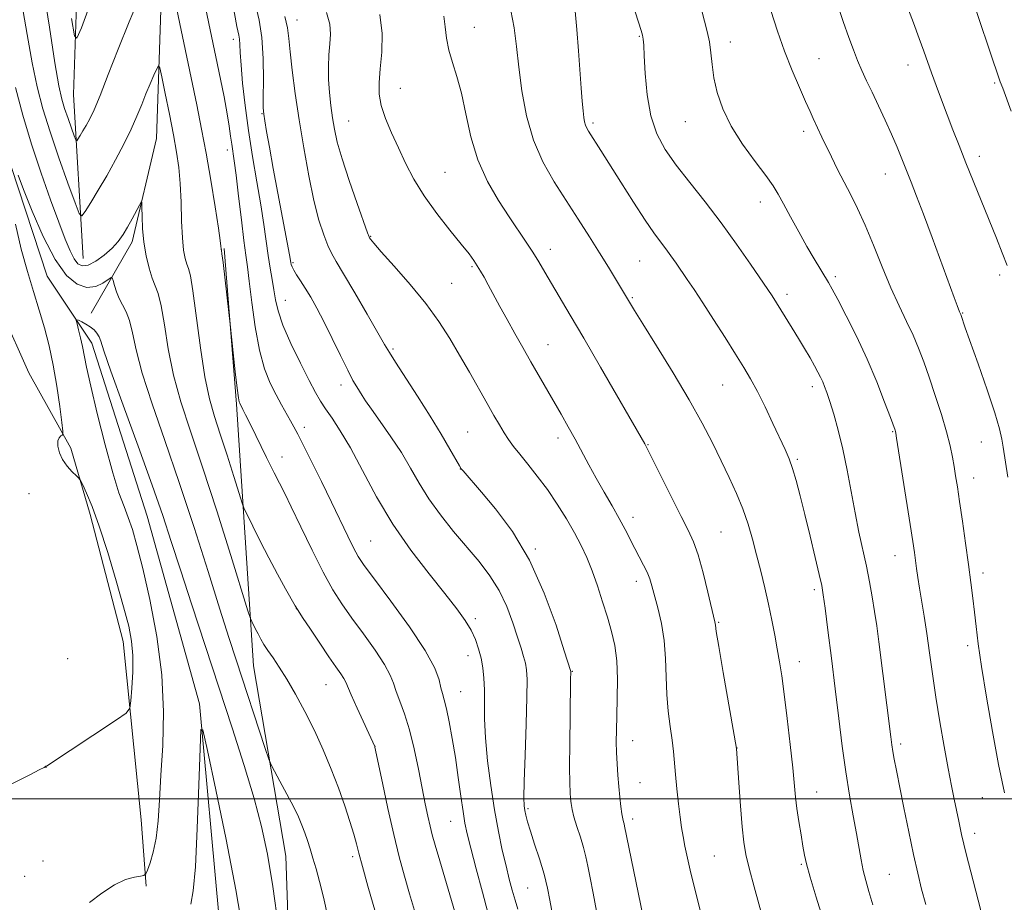
# Model space of a CAD drawing. Extents: x 2182300 to 2185200, y 322300 to 325200.
# Drawn here: x 2182557 to 2182786, y 323476 to 323681 of the extents above; entities that cross this region are included whole.
import ezdxf

# ---------------------------------------------------------------- set-up
doc = ezdxf.new("R2010")
doc.units = 0
doc.header["$MEASUREMENT"] = 0
doc.linetypes.add('rvrstm', pattern=[117.1, 50, -3.9, 0.5, -3.9, 0.5, -3.9, 0.5, -3.9, 50])
for name, color, linetype, lineweight in [('32000', 7, 'Continuous', 0), ('DTM HARD BREAKLINE', 7, 'Continuous', 0), ('DTM SPOT ELEVATION', 2, 'Continuous', 13), ('INDEX CONTOUR', 41, 'Continuous', 13), ('INTERMEDIATE CONTOUR', 44, 'Continuous', 0), ('STREAM - RIVER SINGLE LINE', 142, 'rvrstm', 0)]:
    doc.layers.add(name, color=color, linetype=linetype, lineweight=lineweight)

msp = doc.modelspace()

# ---------------------------------------------------------------- linework, layer by layer
at = {"layer": '32000', "flags": 128}
msp.add_lwpolyline([(2185000, 323500), (2182500, 323500)], dxfattribs=at)
at = {"layer": 'DTM HARD BREAKLINE', "extrusion": (0.4582290299848546, -0.07283386907439342, 0.8858450110458338), "elevation": 977453.1157547892, "flags": 128}
msp.add_lwpolyline([(662224.284112484, -1863973.945240785), (662261.4957164356, -1863964.742283035), (662323.698658424, -1863955.951374687), (662407.2068760083, -1863945.215632632)], dxfattribs=at)
at = {"layer": 'DTM HARD BREAKLINE'}
for points in [[(2182597.68, 323827.02, 1035.89), (2182592.04, 323747.07, 1029.49), (2182588.9, 323653.09, 1022.76), (2182583.27, 323629.16, 1021.49), (2182573.73, 323612.61, 1018.43)], [(2182529.03, 323689.14, 1024.7), (2182540.45, 323640.99, 1022.7), (2182559.27, 323598.76, 1021.7), (2182569.06, 323581.3, 1019.63), (2182573.54, 323565.91, 1020.43), (2182581.18, 323536.48, 1020.7), (2182585.35, 323495.09, 1018.9), (2182586.49, 323479.74, 1017.83)], [(2182645.06, 323062.32, 1011.62), (2182630.57, 323077.16, 1011.42), (2182627.46, 323095.2, 1011.76), (2182627.89, 323130.54, 1012.16), (2182624.87, 323156.58, 1012.42), (2182621.88, 323184.62, 1012.89), (2182628.24, 323214.55, 1013.36), (2182628.52, 323237.88, 1013.49), (2182620.35, 323278.65, 1014.76), (2182617.39, 323309.36, 1015.09), (2182617.2, 323348.7, 1015.63), (2182620.86, 323430, 1017.63), (2182618.88, 323486.7, 1018.89), (2182611.41, 323530.8, 1021.16), (2182607.48, 323591.53, 1025.83), (2182604.59, 323627.57, 1026.16)]]:
    msp.add_polyline3d(points, dxfattribs=at)
at = {"layer": 'DTM SPOT ELEVATION'}
for p in [(2182621.51, 323680.55, 1034.68), (2182662.61, 323678.9, 1040.69), (2182606.7, 323676.14, 1029.44), (2182700.91, 323676.79, 1045.88), (2182722, 323675.45, 1048.57), (2182742.54, 323671.65, 1050.94), (2182763.23, 323670.18, 1053.38), (2182645.44, 323664.72, 1038.85), (2182783.3, 323666, 1055.82), (2182613.35, 323658.9, 1031.91), (2182633.51, 323657.18, 1036.94), (2182690.15, 323656.7, 1044.29), (2182711.55, 323656.99, 1047.19), (2182739.05, 323654.77, 1049.57), (2182605.31, 323650.42, 1027.44), (2182779.72, 323649, 1054.51), (2182655.84, 323645.29, 1039), (2182757.95, 323644.89, 1051.28), (2182728.98, 323638.35, 1047.4), (2182638.6, 323630.45, 1036.09), (2182680.23, 323627.39, 1040.57), (2182620.56, 323624.31, 1032.2), (2182662.08, 323623.41, 1037.81), (2182701.01, 323624.71, 1043.06), (2182746.38, 323621.05, 1048.33), (2182784.47, 323621.49, 1053.63), (2182657.33, 323619.49, 1036.95), (2182735.13, 323616.94, 1046.43), (2182618.81, 323615.58, 1030.83), (2182699.27, 323616.17, 1042.16), (2182775.93, 323612.66, 1052.1), (2182679.68, 323605.32, 1038.8), (2182643.79, 323604.28, 1034.24), (2182631.72, 323595.97, 1031.48), (2182720.19, 323595.93, 1043.11), (2182741.04, 323595.55, 1045.54), (2182623.16, 323586.1, 1028.47), (2182661.09, 323585.07, 1034.95), (2182759.65, 323585.13, 1047.89), (2182682, 323583.69, 1037.5), (2182702.87, 323582.14, 1040.08), (2182780.2, 323582.76, 1051.19), (2182617.99, 323579.24, 1026.66), (2182737.52, 323578.71, 1044.21), (2182659.36, 323576.5, 1033.97), (2182778.42, 323574.37, 1050.66), (2182559.32, 323570.76, 1021.01), (2182699.41, 323565.24, 1038.51), (2182719.83, 323561.84, 1040.99), (2182638.6, 323559.74, 1028.97), (2182676.75, 323557.88, 1034.14), (2182760.23, 323556.36, 1047.25), (2182700.18, 323550.42, 1037.47), (2182780.63, 323552.34, 1050.5), (2182741.51, 323548.49, 1043.66), (2182621.36, 323544.06, 1023.98), (2182662.89, 323541.76, 1030.3), (2182719.3, 323540.94, 1040.14), (2182777.07, 323535.52, 1049.58), (2182568.27, 323532.46, 1021.01), (2182661.16, 323533.2, 1029.37), (2182738, 323531.78, 1042.68), (2182685.35, 323529.53, 1034.07), (2182628.2, 323526.45, 1023.11), (2182659.46, 323524.8, 1028.85), (2182639.57, 323512.15, 1024.01), (2182699.34, 323513.49, 1036.71), (2182723.52, 323511.73, 1040.01), (2182761.49, 323512.7, 1046.36), (2182563.31, 323507.3, 1019.99), (2182701.08, 323503.73, 1036.88), (2182742.04, 323501.6, 1042.78), (2182780.43, 323500.24, 1049.1), (2182675.09, 323497.69, 1032.25), (2182699.34, 323495.33, 1036.42), (2182657.14, 323494.73, 1027.14), (2182778.67, 323491.95, 1048.52), (2182634.39, 323486.53, 1021.65), (2182718.3, 323486.72, 1038.94), (2182562.58, 323485.54, 1018.43), (2182738.49, 323484.8, 1041.84), (2182558.32, 323481.97, 1018.36), (2182758.87, 323482.46, 1044.94), (2182675.03, 323479.27, 1031.07)]:
    msp.add_point(p, dxfattribs=at)
at = {"layer": 'INDEX CONTOUR', "flags": 128}
for points, elevation in [([(2182606.433, 323685.137), (2182607.565, 323679.089), (2182608.017, 323677.0871000001), (2182608.157, 323676.1710000001), (2182608.231, 323674.9430000001), (2182608.316, 323673.0540000001), (2182608.505, 323670.1360000001), (2182608.876, 323665.947), (2182609.45, 323660.7550000001), (2182610.23, 323654.9530000001), (2182611.192, 323648.9300000001), (2182612.207, 323643.061), (2182613.117, 323637.714), (2182613.807, 323633.1660000001), (2182614.7939, 323626.013), (2182615.266, 323623.0650000001), (2182615.727, 323620.4080000001), (2182616.134, 323617.9880000001), (2182616.5019, 323615.686), (2182617.093, 323613.1130000001), (2182618.228, 323609.811), (2182620.089, 323605.5490000001), (2182622.294, 323600.9810000001), (2182624.32, 323596.9890000001), (2182625.795, 323594.1990000001), (2182626.935, 323592.2300000001), (2182628.107, 323590.4510000001), (2182629.618, 323588.2800000001), (2182631.54, 323585.3479000001), (2182633.885, 323581.338), (2182636.67, 323576.0820000001), (2182639.927, 323570.0020000001), (2182643.691, 323563.6690000001), (2182647.903, 323557.6070000001), (2182652.122, 323552.1470000001), (2182655.809, 323547.5760000001), (2182658.559, 323544.0681), (2182660.492, 323541.3620000001), (2182661.857, 323539.0860000001), (2182662.873, 323536.9240000001), (2182663.63, 323534.7800000001), (2182664.184, 323532.6120000001), (2182664.584, 323530.3700000001), (2182664.844, 323527.9620000001), (2182664.967, 323525.2840000001), (2182664.984, 323522.2170000001), (2182665.019, 323518.5680000001), (2182665.223, 323514.1250000001), (2182665.704, 323508.8091000001), (2182666.417, 323503.0580000001), (2182667.275, 323497.4430000001), (2182668.197, 323492.4320000001), (2182669.1189, 323488.1020000001), (2182669.9809, 323484.4270000001), (2182670.7411, 323481.361), (2182671.426, 323478.7640000001), (2182672.077, 323476.4750000001), (2182672.722, 323474.3730000001)], 1030), ([(2182731.376, 323682.7670000001), (2182732.935, 323677.9750000001), (2182734.592, 323673.349), (2182736.344, 323668.91), (2182738.032, 323664.9090000001), (2182739.459, 323661.6560000001), (2182740.489, 323659.3480000001), (2182741.228, 323657.7210000001), (2182743.257, 323653.4260000001), (2182745.459, 323648.8460000001), (2182746.876, 323645.9510000001), (2182748.384, 323642.9600000001), (2182749.915, 323640.0150000001), (2182751.516, 323636.8370000001), (2182753.264, 323633.0419000001), (2182755.201, 323628.4060000001), (2182757.24, 323623.3640000001), (2182759.262, 323618.5100000001), (2182761.158, 323614.3100000001), (2182762.8791, 323610.7040000001), (2182764.387, 323607.4990000001), (2182765.678, 323604.4810000001), (2182766.875, 323601.3430000001), (2182768.131, 323597.751), (2182769.541, 323593.528), (2182770.9531, 323589.1020000001), (2182772.153, 323585.0530000001), (2182772.986, 323581.8180000001), (2182773.528, 323579.2450000001), (2182773.913, 323577.039), (2182774.265, 323574.8750000001), (2182774.662, 323572.3180000001), (2182775.173, 323568.9050000001), (2182775.836, 323564.3730000001), (2182776.569, 323559.2640000001), (2182777.26, 323554.3190000001), (2182777.823, 323550.1100000001), (2182778.274, 323546.5150000001), (2182778.656, 323543.2420000001), (2182779.029, 323539.9310000001), (2182779.524, 323535.9580000001), (2182780.2879, 323530.633), (2182781.416, 323523.5700000001), (2182782.787, 323515.6120000001), (2182784.2311, 323507.9040000001), (2182785.595, 323501.376)], 1050), ([(2182655.519, 323681.4390000001), (2182655.854, 323679.0119), (2182656.194, 323676.3540000001), (2182656.7189, 323673.5780000001), (2182657.551, 323670.7220000001), (2182658.582, 323667.5190000001), (2182659.647, 323663.6230000001), (2182660.654, 323658.8330000001), (2182661.816, 323653.5060000001), (2182663.421, 323648.1420000001), (2182665.642, 323643.1720000001), (2182668.204, 323638.7420000001), (2182670.718, 323634.9280000001), (2182674.679, 323629.0980000001), (2182676.226, 323626.741), (2182677.615, 323624.4940000001), (2182679.004, 323622.1470000001), (2182680.562, 323619.4820000001), (2182684.888, 323612.1440000001), (2182688.03, 323606.7750000001), (2182691.906, 323600.0920000001), (2182702.168, 323582.2700000001), (2182702.416, 323581.8030000001), (2182702.955, 323580.7370000001), (2182708.422, 323569.7860000001), (2182710.619, 323565.4490000001), (2182712.248, 323562.2640000001), (2182713.457, 323559.611), (2182714.532, 323556.5240000001), (2182715.679, 323552.376), (2182716.788, 323547.9010000001), (2182718.408, 323541.0270000001), (2182718.475, 323540.6610000001), (2182718.525, 323540.2180000001), (2182718.741, 323538.7600000001), (2182719.317, 323535.2821000001), (2182720.355, 323529.2870000001), (2182723.452, 323511.675), (2182723.996, 323503.6940000001), (2182724.374, 323498.3740000001), (2182724.761, 323493.4710000001), (2182725.127, 323489.9279000001), (2182725.607, 323487.0850000001), (2182726.3751, 323483.8770000001), (2182727.54, 323479.539), (2182730.331, 323469.4820000001)], 1040), ([(2182556.794, 323644.5850000001), (2182558.066, 323641.2910000001), (2182560.0861, 323636.2430000001), (2182562.639, 323630.3740000001), (2182565.381, 323625.0509), (2182568.024, 323621.365), (2182570.493, 323619.2970000001), (2182572.767, 323618.5530000001), (2182574.806, 323618.8050000001), (2182576.495, 323619.5920000001), (2182578.36, 323620.866), (2182578.658, 323620.8070000001), (2182578.854, 323620.1930000001), (2182579.16, 323619.0260000001), (2182579.625, 323617.5270000001), (2182580.257, 323615.9660000001), (2182581.041, 323614.5160000001), (2182581.877, 323612.9400000001), (2182582.646, 323610.898), (2182583.311, 323608.0570000001), (2182584.17, 323604.0910000001), (2182585.607, 323598.6810000001), (2182587.892, 323591.6070000001), (2182590.849, 323583.0630000001), (2182594.191, 323573.3450000001), (2182597.63, 323562.8920000001), (2182600.874, 323552.7160000001), (2182603.631, 323543.9700000001), (2182605.718, 323537.415), (2182607.394, 323532.2420000001), (2182614.112, 323511.6840000001), (2182614.935, 323509.209), (2182615.487, 323507.8420000001), (2182616.245, 323506.4130000001), (2182617.538, 323504.0510000001), (2182619.133, 323501.0950000001), (2182620.653, 323498.1839000001), (2182621.807, 323495.8100000001), (2182622.648, 323493.8700000001), (2182623.319, 323492.1100000001), (2182623.939, 323490.3081000001), (2182624.5571, 323488.3680000001), (2182625.204, 323486.2230000001), (2182625.907, 323483.7770000001), (2182626.698, 323480.8300000001), (2182627.6061, 323477.1510000001), (2182628.643, 323472.6049)], 1020), ([(2182545.235, 323498.4460000001), (2182559.347, 323505.4920000001), (2182561.842, 323506.7570000001), (2182562.812, 323507.2710000001), (2182563.215, 323507.5161000001), (2182563.37, 323507.5710000001), (2182579.595, 323518.2720000001), (2182581.858, 323519.844), (2182582.736, 323520.9921), (2182582.9801, 323522.6990000001), (2182583.195, 323525.6610000001), (2182583.387, 323529.4130000001), (2182583.414, 323533.2030000001), (2182583.141, 323536.545), (2182582.4661, 323540.028), (2182581.289, 323544.508), (2182579.5829, 323550.4980000001), (2182577.592, 323557.138), (2182575.631, 323563.2250000001), (2182573.965, 323567.8020000001), (2182572.676, 323570.8990000001), (2182571.796, 323572.795), (2182571.3, 323573.7980000001), (2182570.925, 323574.3430000001), (2182570.351, 323574.8970000001), (2182569.363, 323575.8311000001), (2182568.171, 323577.1170000001), (2182567.092, 323578.633), (2182566.38, 323580.2420000001), (2182566.046, 323581.7530000001), (2182566.042, 323582.963), (2182566.299, 323583.7250000001), (2182566.68, 323584.1250000001), (2182567.029, 323584.3039000001), (2182567.213, 323584.4920000001), (2182567.19, 323585.2600000001), (2182566.94, 323587.268), (2182566.455, 323590.9240000001), (2182565.7721, 323595.637), (2182564.941, 323600.566), (2182563.998, 323605.0580000001), (2182562.934, 323609.2070000001), (2182561.7271, 323613.2980000001), (2182560.375, 323617.5901000001), (2182558.947, 323622.2570000001), (2182557.527, 323627.452), (2182556.192, 323633.2480000001)], 1020)]:
    msp.add_lwpolyline(points, dxfattribs=dict(at, elevation=elevation))
at = {"layer": 'INTERMEDIATE CONTOUR', "flags": 128}
for points, elevation in [([(2182593.264, 323717.0810000001), (2182603.366, 323668.7520000001), (2182604.591, 323662.7600000001), (2182605.329, 323658.8570000001), (2182605.797, 323655.9540000001), (2182606.106, 323653.6740000001), (2182606.345, 323651.817), (2182606.92, 323647.9170000001), (2182607.3651, 323644.5750000001), (2182607.955, 323639.7080000001), (2182608.601, 323634.2390000001), (2182609.186, 323629.4170000001), (2182609.63, 323626.0690000001), (2182610.009, 323623.3480000001), (2182610.437, 323619.9880000001), (2182611.0139, 323615.115), (2182611.78, 323609.4210000001), (2182612.762, 323603.9920000001), (2182613.9641, 323599.6730000001), (2182615.299, 323596.3480000001), (2182616.654, 323593.6630000001), (2182617.929, 323591.327), (2182620.0141, 323587.637), (2182620.788, 323586.2350000001), (2182621.651, 323584.5820000001), (2182622.931, 323582.045), (2182624.839, 323578.213), (2182627.138, 323573.562), (2182629.475, 323568.7870000001), (2182633.282, 323560.903), (2182634.637, 323558.1540000001), (2182635.706, 323556.1810000001), (2182637.0749, 323554.1151000001), (2182639.452, 323550.8890000001), (2182643.23, 323545.8350000001), (2182647.553, 323539.883), (2182651.249, 323534.361), (2182653.444, 323530.3040000001), (2182654.449, 323527.5760000001), (2182654.873, 323525.746), (2182655.229, 323524.3670000001), (2182655.649, 323522.92), (2182656.168, 323520.8680000001), (2182656.803, 323517.8180000001), (2182657.51, 323513.9380000001), (2182658.2261, 323509.5360000001), (2182658.895, 323504.9510000001), (2182659.492, 323500.6220000001), (2182660.0009, 323497.0190000001), (2182660.44, 323494.361), (2182660.976, 323491.8750000001), (2182661.816, 323488.54), (2182663.072, 323483.719), (2182664.498, 323478.317), (2182665.757, 323473.6240000001)], 1028), ([(2182591.599, 323692.6570000001), (2182598.2311, 323660.9080000001), (2182599.367, 323655.2480000001), (2182600.4049, 323649.6680000001), (2182601.478, 323643.4170000001), (2182602.483, 323637.2560000001), (2182603.254, 323632.3250000001), (2182603.678, 323629.447), (2182603.839, 323628.1770000001), (2182603.894, 323627.5430000001), (2182603.9199, 323627.4000000001), (2182603.949, 323627.3060000001), (2182603.987, 323627.138), (2182604.095, 323626.3620000001), (2182604.342, 323624.338), (2182606.0721, 323609.3250000001), (2182606.699, 323603.4090000001), (2182607.177, 323598.9970000001), (2182607.61, 323595.192), (2182607.904, 323592.964), (2182608.082, 323592.0070000001), (2182608.199, 323591.697), (2182608.953, 323590.2920000001), (2182609.574, 323589.062), (2182610.703, 323586.7760000001), (2182614.424, 323579.1680000001), (2182616.209, 323575.5501000001), (2182618.633, 323570.7500000001), (2182620.137, 323567.6900000001), (2182622.355, 323563.0760000001), (2182624.991, 323557.6470000001), (2182627.584, 323552.512), (2182629.81, 323548.4820000001), (2182631.889, 323545.1740000001), (2182634.179, 323541.9070000001), (2182636.884, 323538.2070000001), (2182639.613, 323534.4260000001), (2182641.822, 323531.1250000001), (2182643.138, 323528.6859), (2182643.868, 323526.7790000001), (2182644.487, 323524.8990000001), (2182645.366, 323522.6000000001), (2182646.4579, 323519.6850000001), (2182647.612, 323516.0160000001), (2182648.697, 323511.5810000001), (2182649.6729, 323506.8570000001), (2182650.521, 323502.4460000001), (2182651.2309, 323498.8210000001), (2182651.829, 323495.941), (2182652.346, 323493.637), (2182652.848, 323491.6320000001), (2182653.523, 323489.214), (2182654.59, 323485.5671000001), (2182660.402, 323465.92)], 1026), ([(2182760.216, 323691.0340000001), (2182764.457, 323679.941), (2182765.819, 323676.2980000001), (2182766.877, 323673.3800000001), (2182768.663, 323668.3320000001), (2182769.745, 323665.3671), (2182770.977, 323662.067), (2182772.287, 323658.6180000001), (2182773.629, 323655.1420000001), (2182775.056, 323651.5050000001), (2182776.647, 323647.5030000001), (2182783.7011, 323630.0300000001), (2182785.06, 323626.626), (2182786.2041, 323623.6560000001)], 1054), ([(2182562.514, 323688.562), (2182564.073, 323678.8960000001), (2182565.3599, 323670.6610000001), (2182566.268, 323665.3509000001), (2182566.944, 323662.2380000001), (2182567.599, 323660.035), (2182568.38, 323657.741), (2182569.178, 323655.5021), (2182569.816, 323653.7461), (2182570.182, 323652.8040000001), (2182570.41, 323652.6050000001), (2182570.696, 323652.9810000001), (2182571.188, 323653.7710000001), (2182571.853, 323654.8620000001), (2182572.609, 323656.153), (2182573.421, 323657.648), (2182574.429, 323659.7830000001), (2182575.82, 323663.1010000001), (2182577.718, 323667.9450000001), (2182580.012, 323673.8559000001), (2182582.53, 323680.175), (2182585.079, 323686.258)], 1026), ([(2182777.28, 323688.1200000001), (2182784.619, 323666.2820000001), (2182785.175, 323664.7539000001), (2182787.17, 323659.4110000001)], 1056), ([(2182698.713, 323686.4580000001), (2182701.33, 323678.1740000001), (2182701.639, 323677.0709), (2182701.805, 323676.1460000001), (2182701.908, 323674.7661000001), (2182702.026, 323672.251), (2182702.251, 323668.1890000001), (2182702.719, 323663.246), (2182703.579, 323658.3580000001), (2182704.9589, 323654.2230000001), (2182706.91, 323650.5800000001), (2182709.463, 323646.9290000001), (2182712.605, 323642.8700000001), (2182716.147, 323638.3890000001), (2182719.853, 323633.5700000001), (2182723.471, 323628.5900000001), (2182726.669, 323623.9950000001), (2182731.674, 323616.6000000001), (2182733.714, 323613.3910000001), (2182736.366, 323609.1500000001), (2182737.843, 323606.7330000001), (2182739.24, 323604.383), (2182740.486, 323602.2330000001), (2182741.526, 323600.3950000001), (2182742.323, 323598.941), (2182742.932, 323597.763), (2182743.425, 323596.7110000001), (2182743.882, 323595.6060000001), (2182744.401, 323594.1720000001), (2182745.084, 323592.1040000001), (2182745.996, 323589.1730000001), (2182747.0499, 323585.4460000001), (2182748.119, 323581.0650000001), (2182749.106, 323576.2050000001), (2182750.927, 323566.2750000001), (2182751.836, 323561.7990000001), (2182753.551, 323553.8990000001), (2182754.2779, 323550.2869000001), (2182754.911, 323546.816), (2182755.462, 323543.442), (2182755.953, 323540.0680000001), (2182756.441, 323536.388), (2182759.211, 323514.3420000001), (2182759.454, 323512.501), (2182759.692, 323510.9890000001), (2182760.0281, 323509.143), (2182760.53, 323506.5420000001), (2182762.248, 323497.8590000001), (2182763.371, 323492.3), (2182764.477, 323487.0380000001), (2182765.456, 323482.7170000001), (2182766.368, 323479.0340000001), (2182767.318, 323475.447)], 1046), ([(2182714.751, 323685.0810000001), (2182716.667, 323677.9270000001), (2182717.186, 323675.4950000001), (2182717.499, 323673.0040000001), (2182717.772, 323670.2710000001), (2182718.196, 323667.2120000001), (2182718.958, 323663.7690000001), (2182720.23, 323659.9890000001), (2182722.181, 323655.942), (2182724.848, 323651.7600000001), (2182727.741, 323647.812), (2182730.2381, 323644.5260000001), (2182731.908, 323642.1450000001), (2182733.088, 323640.1709000001), (2182734.3019, 323637.9210000001), (2182735.942, 323634.91), (2182737.864, 323631.4560000001), (2182739.785, 323628.0750000001), (2182741.47, 323625.1950000001), (2182744.767, 323619.7080000001), (2182745.638, 323618.1500000001), (2182746.924, 323615.74), (2182748.874, 323611.9980000001), (2182751.256, 323607.2350000001), (2182753.72, 323601.9580000001), (2182755.953, 323596.686), (2182757.795, 323591.9780000001), (2182759.127, 323588.4020000001), (2182760.203, 323585.4340000001), (2182760.302, 323585.126), (2182760.369, 323584.8090000001), (2182760.56, 323583.6350000001), (2182763.7089, 323563.5700000001), (2182764.312, 323559.6490000001), (2182764.683, 323557.138), (2182764.939, 323555.2840000001), (2182765.183, 323553.4310000001), (2182765.473, 323551.3320000001), (2182765.853, 323548.8370000001), (2182766.9401, 323542.311), (2182767.566, 323538.317), (2182768.2, 323533.871), (2182768.886, 323528.9660000001), (2182769.684, 323523.5860000001), (2182770.625, 323517.811), (2182771.619, 323512.1080000001), (2182772.544, 323507.039), (2182773.3089, 323503.0210000001), (2182773.932, 323499.8731000001), (2182774.9659, 323494.7920000001), (2182775.647, 323491.7170000001), (2182776.726, 323487.2280000001), (2182778.313, 323480.9290000001), (2182780.067, 323474.0970000001)], 1048), ([(2182557.637, 323684.3590000001), (2182558.91, 323677.2480000001), (2182560.071, 323670.6900000001), (2182561.234, 323665.115), (2182562.559, 323660.0220000001), (2182564.215, 323654.6770000001), (2182566.267, 323648.6540000001), (2182568.3609, 323642.7729000001), (2182570.037, 323638.1620000001), (2182570.999, 323635.6880000001), (2182571.598, 323635.1670000001), (2182572.348, 323636.1520000001), (2182573.64, 323638.2280000001), (2182575.385, 323641.094), (2182577.372, 323644.4830000001), (2182579.4, 323648.1320000001), (2182581.3231, 323651.7960000001), (2182583.005, 323655.2371000001), (2182584.357, 323658.2760000001), (2182585.465, 323660.9750000001), (2182586.462, 323663.4560000001), (2182587.437, 323665.7840000001), (2182588.314, 323667.7960000001), (2182588.971, 323669.2710000001), (2182589.351, 323669.9581), (2182589.6459, 323669.474), (2182590.107, 323667.4020000001), (2182590.906, 323663.566), (2182591.896, 323658.7440000001), (2182592.849, 323653.9530000001), (2182593.58, 323649.9390000001), (2182594.0871, 323646.3681000001), (2182594.411, 323642.6360000001), (2182594.602, 323638.349), (2182594.741, 323633.9440000001), (2182594.9169, 323630.066), (2182595.196, 323627.2110000001), (2182595.551, 323625.2750000001), (2182595.932, 323624.0020000001), (2182596.312, 323622.9940000001), (2182596.7561, 323621.285), (2182597.351, 323617.7640000001), (2182599.116, 323604.5710000001), (2182600.151, 323597.8010000001), (2182601.209, 323592.7000000001), (2182602.36, 323588.643), (2182603.706, 323584.5470000001), (2182605.278, 323579.6810000001), (2182606.833, 323574.751), (2182608.06, 323570.816), (2182608.771, 323568.572), (2182609.27, 323567.258), (2182609.985, 323565.746), (2182611.24, 323563.1730000001), (2182612.951, 323559.7330000001), (2182614.931, 323555.8840000001), (2182616.98, 323552.0740000001), (2182618.846, 323548.713), (2182621.1, 323544.7370000001), (2182621.766, 323543.6460000001), (2182622.805, 323542.0530000001), (2182624.588, 323539.3570000001), (2182626.788, 323536.0560000001), (2182628.906, 323532.9260000001), (2182630.538, 323530.5790000001), (2182631.673, 323528.9700000001), (2182632.395, 323527.8900000001), (2182632.833, 323527.0690000001), (2182634.086, 323524.0830000001), (2182635.448, 323521.0240000001), (2182639.518, 323512.1250000001), (2182639.561, 323511.9530000001), (2182641.293, 323503.6850000001), (2182642.574, 323497.7280000001), (2182643.942, 323491.6930000001), (2182645.228, 323486.501), (2182646.436, 323482.0430000001), (2182647.612, 323477.9500000001), (2182649.885, 323470.2150000001)], 1024), ([(2182569.2041, 323680.9600000001), (2182569.866, 323676.9120000001), (2182570.454, 323676.3420000001), (2182571.471, 323678.7590000001), (2182573.313, 323683.6570000001)], 1028), ([(2182611.788, 323684.5220000001), (2182612.72, 323680.5330000001), (2182613.362, 323676.501), (2182613.661, 323671.6440000001), (2182613.721, 323666.6540000001), (2182613.684, 323662.5960000001), (2182613.679, 323660.1840000001), (2182613.769, 323658.7320000001), (2182614.008, 323657.2080000001), (2182614.439, 323654.7340000001), (2182615.094, 323651.0760000001), (2182615.997, 323646.1560000001), (2182619.7491, 323626.1500000001), (2182620.058, 323624.3520000001), (2182620.147, 323623.9210000001), (2182620.344, 323623.3570000001), (2182620.744, 323622.5750000001), (2182621.412, 323621.4980000001), (2182622.321, 323620.1030000001), (2182623.422, 323618.3810000001), (2182624.679, 323616.3), (2182626.12, 323613.7340000001), (2182627.788, 323610.539), (2182629.678, 323606.7030000001), (2182631.583, 323602.7570000001), (2182633.246, 323599.3640000001), (2182634.477, 323597.0160000001), (2182635.347, 323595.508), (2182636.587, 323593.5049000001), (2182637.402, 323592.2490000001), (2182638.747, 323590.3150000001), (2182640.806, 323587.4570000001), (2182643.27, 323583.963), (2182645.708, 323580.2589000001), (2182647.819, 323576.6740000001), (2182649.821, 323573.1570000001), (2182652.062, 323569.5630000001), (2182654.786, 323565.8020000001), (2182657.816, 323562.0069), (2182663.708, 323554.9970000001), (2182666.235, 323551.7180000001), (2182668.396, 323548.2810000001), (2182670.156, 323544.5430000001), (2182671.55, 323540.812), (2182672.632, 323537.5041000001), (2182673.455, 323534.9280000001), (2182674.059, 323532.9720000001), (2182674.481, 323531.414), (2182674.752, 323529.9110000001), (2182674.871, 323527.6190000001), (2182674.828, 323523.5740000001), (2182674.636, 323517.2810000001), (2182674.382, 323510.1320000001), (2182674.176, 323503.9890000001), (2182674.105, 323500.236), (2182674.16, 323498.3370000001), (2182674.311, 323497.2750000001), (2182674.55, 323496.1630000001), (2182674.956, 323494.6369), (2182675.629, 323492.459), (2182676.617, 323489.5020000001), (2182677.751, 323486.0550000001), (2182678.808, 323482.5150000001), (2182679.611, 323479.246), (2182680.163, 323476.4940000001), (2182680.89, 323472.3060000001)], 1032), ([(2182671.101, 323682.7660000001), (2182671.827, 323678.7660000001), (2182672.369, 323674.4750000001), (2182672.913, 323669.6470000001), (2182673.641, 323664.1569000001), (2182674.719, 323658.365), (2182676.311, 323652.7540000001), (2182678.509, 323647.6890000001), (2182681.135, 323643.0760000001), (2182683.9389, 323638.7070000001), (2182686.701, 323634.4290000001), (2182689.308, 323630.3320000001), (2182691.675, 323626.5600000001), (2182693.723, 323623.2530000001), (2182699.791, 323613.2340000001), (2182701.728, 323610.1230000001), (2182704.909, 323605.039), (2182708.758, 323598.7970000001), (2182712.488, 323592.5240000001), (2182715.49, 323587.1120000001), (2182717.861, 323582.4990000001), (2182719.872, 323578.3890000001), (2182721.739, 323574.5260000001), (2182723.447, 323570.8230000001), (2182724.925, 323567.2330000001), (2182726.13, 323563.7050000001), (2182727.148, 323560.1660000001), (2182728.09, 323556.5370000001), (2182729.0441, 323552.7690000001), (2182729.985, 323548.9310000001), (2182730.861, 323545.1230000001), (2182731.6329, 323541.441), (2182732.303, 323537.9600000001), (2182732.887, 323534.7550000001), (2182733.409, 323531.7770000001), (2182733.928, 323528.4879000001), (2182734.511, 323524.2300000001), (2182735.1959, 323518.643), (2182735.89, 323512.5760000001), (2182736.472, 323507.1770000001), (2182737.147, 323500.388), (2182737.465, 323497.7369000001), (2182737.908, 323494.7380000001), (2182738.407, 323491.66), (2182738.856, 323488.9829000001), (2182739.2089, 323486.952), (2182739.675, 323484.8720000001), (2182740.525, 323481.812), (2182741.914, 323477.2110000001), (2182745.849, 323464.508)], 1042), ([(2182685.997, 323682.6360000001), (2182686.413, 323678.3690000001), (2182686.798, 323673.4530000001), (2182687.432, 323664.7910000001), (2182687.674, 323661.768), (2182687.87, 323659.5420000001), (2182688.03, 323658.001), (2182688.192, 323656.9550000001), (2182688.397, 323656.2000000001), (2182688.69, 323655.5360000001), (2182689.122, 323654.795), (2182691.977, 323650.3030000001), (2182696.597, 323642.9510000001), (2182699.541, 323638.312), (2182702.236, 323634.175), (2182704.28, 323631.2161000001), (2182705.795, 323629.1710000001), (2182707.035, 323627.5430000001), (2182708.216, 323625.915), (2182709.409, 323624.2000000001), (2182711.995, 323620.4290000001), (2182713.589, 323618.0700000001), (2182715.602, 323615.0190000001), (2182718.105, 323611.1390000001), (2182720.782, 323606.9400000001), (2182723.221, 323603.0900000001), (2182725.134, 323600.0420000001), (2182726.716, 323597.3750000001), (2182728.285, 323594.4540000001), (2182730.065, 323590.8550000001), (2182731.891, 323587.0100000001), (2182734.724, 323580.9620000001), (2182735.648, 323578.8321000001), (2182736.453, 323576.6010000001), (2182737.294, 323573.785), (2182738.231, 323570.2430000001), (2182739.304, 323565.9220000001), (2182740.509, 323560.9240000001), (2182741.683, 323555.9800000001), (2182742.621, 323551.9761000001), (2182743.193, 323549.4190000001), (2182743.5671, 323547.2910000001), (2182743.986, 323544.192), (2182744.635, 323539.1090000001), (2182745.453, 323532.5680000001), (2182746.321, 323525.4790000001), (2182747.146, 323518.6100000001), (2182747.948, 323512.1660000001), (2182748.7739, 323506.209), (2182749.648, 323500.8060000001), (2182750.505, 323496.0289), (2182751.257, 323491.952), (2182752.342, 323485.8100000001), (2182752.838, 323483.3639000001), (2182753.422, 323481.028), (2182754.143, 323478.49), (2182755.04, 323475.4170000001)], 1044), ([(2182746.724, 323684.7250000001), (2182748.202, 323680.2060000001), (2182749.461, 323676.567), (2182750.54, 323673.6711), (2182751.532, 323671.213), (2182752.525, 323668.9050000001), (2182753.607, 323666.5150000001), (2182754.863, 323663.8280000001), (2182756.337, 323660.7110000001), (2182757.901, 323657.3740000001), (2182759.386, 323654.1080000001), (2182760.665, 323651.1360000001), (2182761.786, 323648.3950000001), (2182763.932, 323643.0140000001), (2182765.203, 323639.7700000001), (2182766.807, 323635.5470000001), (2182768.807, 323630.1410000001), (2182773.891, 323616.2350000001), (2182774.581, 323614.3850000001), (2182775.172, 323612.8810000001), (2182775.446, 323612.2590000001), (2182776.482, 323609.2351), (2182779.4579, 323600.8350000001), (2182781.552, 323594.8550000001), (2182783.355, 323589.4780000001), (2182784.452, 323585.773), (2182785, 323583.3770000001), (2182785.293, 323581.5650000001), (2182786.383, 323574.5480000001)], 1052), ([(2182618.708, 323681.3920000001), (2182619.314, 323678.74), (2182619.615, 323676.2610000001), (2182619.89, 323673.1840000001), (2182620.37, 323668.9170000001), (2182621.0769, 323663.5780000001), (2182621.982, 323657.4610000001), (2182623.051, 323650.9120000001), (2182624.221, 323644.4770000001), (2182625.424, 323638.751), (2182626.595, 323634.202), (2182627.683, 323630.7851000001), (2182628.641, 323628.3230000001), (2182629.497, 323626.5240000001), (2182630.585, 323624.6220000001), (2182632.314, 323621.7320000001), (2182634.904, 323617.3310000001), (2182637.802, 323612.3460000001), (2182640.267, 323608.067), (2182641.805, 323605.3690000001), (2182642.913, 323603.4840000001), (2182644.34, 323601.2270000001), (2182649.477, 323593.344), (2182652.392, 323588.7560000001), (2182654.937, 323584.567), (2182656.96, 323581.1000000001), (2182659.169, 323577.224), (2182659.603, 323576.5410000001), (2182660.009, 323576.0370000001), (2182664.252, 323571.1180000001), (2182667.543, 323567.214), (2182671.454, 323561.9480000001), (2182675.39, 323555.3570000001), (2182678.834, 323547.709), (2182681.579, 323540.2150000001), (2182683.494, 323534.3180000001), (2182684.992, 323529.5420000001), (2182684.995, 323529.4550000001), (2182684.956, 323527.5380000001), (2182684.828, 323519.1450000001), (2182684.753, 323512.8970000001), (2182684.715, 323507.3060000001), (2182684.741, 323503.6000000001), (2182684.8169, 323501.437), (2182684.921, 323500.0800000001), (2182685.0499, 323498.8799000001), (2182685.284, 323497.5300000001), (2182685.721, 323495.8060000001), (2182686.413, 323493.5800000001), (2182687.223, 323491.0930000001), (2182687.967, 323488.6820000001), (2182688.516, 323486.5490000001), (2182688.973, 323484.3590000001), (2182689.497, 323481.6460000001), (2182690.198, 323478.088), (2182690.993, 323473.9600000001)], 1034), ([(2182628.304, 323682.3520000001), (2182629.104, 323679.653), (2182629.261, 323677.3370000001), (2182629.103, 323675.0499000001), (2182628.913, 323672.5100000001), (2182628.797, 323669.724), (2182628.817, 323666.7740000001), (2182629.015, 323663.746), (2182629.344, 323660.7560000001), (2182629.738, 323657.9280000001), (2182630.178, 323655.2640000001), (2182630.8401, 323652.29), (2182631.949, 323648.4090000001), (2182633.61, 323643.3351000001), (2182635.453, 323638.0090000001), (2182637.858, 323631.2640000001), (2182638.216, 323630.3130000001), (2182638.347, 323630.045), (2182638.565, 323629.7251), (2182639.308, 323628.8190000001), (2182641.042, 323626.844), (2182644.034, 323623.5040000001), (2182647.7321, 323619.2760000001), (2182651.384, 323614.8250000001), (2182654.409, 323610.6740000001), (2182656.919, 323606.762), (2182659.201, 323602.8851000001), (2182661.468, 323598.9220000001), (2182665.576, 323591.6690000001), (2182667.1619, 323588.8951000001), (2182668.456, 323586.6820000001), (2182669.557, 323584.8720000001), (2182670.579, 323583.2940000001), (2182671.708, 323581.7100000001), (2182673.146, 323579.8680000001), (2182675.029, 323577.5690000001), (2182677.233, 323574.8290000001), (2182679.567, 323571.7200000001), (2182681.855, 323568.3400000001), (2182683.982, 323564.9050000001), (2182685.8449, 323561.6550000001), (2182687.382, 323558.7390000001), (2182688.693, 323555.9221000001), (2182689.919, 323552.876), (2182691.162, 323549.3820000001), (2182692.384, 323545.6680000001), (2182693.509, 323542.0710000001), (2182694.4649, 323538.8030000001), (2182695.198, 323535.5750000001), (2182695.654, 323531.9710000001), (2182695.813, 323527.7409000001), (2182695.772, 323523.2990000001), (2182695.656, 323519.2250000001), (2182695.573, 323515.9390000001), (2182695.553, 323513.2270000001), (2182695.606, 323510.714), (2182695.738, 323508.1080000001), (2182695.929, 323505.4380000001), (2182696.156, 323502.812), (2182696.396, 323500.3460000001), (2182696.635, 323498.187), (2182696.86, 323496.4870000001), (2182697.062, 323495.3450000001), (2182697.2331, 323494.6341000001), (2182697.366, 323494.1760000001), (2182697.493, 323493.653), (2182702.253, 323470.3530000001)], 1036), ([(2182640.6861, 323681.8840000001), (2182641.2349, 323677.4390000001), (2182641.132, 323673.0980000001), (2182640.773, 323669.241), (2182640.514, 323666.1130000001), (2182640.544, 323663.4230000001), (2182641.014, 323660.7440000001), (2182642.016, 323657.7429000001), (2182643.412, 323654.4450000001), (2182645.008, 323650.9670000001), (2182646.68, 323647.3950000001), (2182648.586, 323643.691), (2182650.958, 323639.7881000001), (2182653.892, 323635.7040000001), (2182656.959, 323631.8150000001), (2182659.597, 323628.5810000001), (2182661.391, 323626.3240000001), (2182662.5199, 323624.7930000001), (2182663.31, 323623.5960000001), (2182664.048, 323622.3800000001), (2182664.868, 323620.9490000001), (2182665.863, 323619.1470000001), (2182668.572, 323614.1570000001), (2182670.223, 323611.1400000001), (2182672.007, 323607.9190000001), (2182673.866, 323604.6070000001), (2182675.732, 323601.3180000001), (2182682.734, 323589.1590000001), (2182684.379, 323586.2550000001), (2182685.984, 323583.3540000001), (2182689.169, 323577.4330000001), (2182690.881, 323574.3330000001), (2182692.726, 323571.1220000001), (2182694.572, 323567.9510000001), (2182696.245, 323565.0090000001), (2182697.621, 323562.4340000001), (2182699.842, 323558.0680000001), (2182701.9, 323554.1981), (2182702.72, 323552.5110000001), (2182703.309, 323551.0000000001), (2182703.805, 323549.3560000001), (2182705.195, 323544.2590000001), (2182706.038, 323540.6680000001), (2182706.691, 323536.67), (2182706.995, 323532.4890000001), (2182707.104, 323528.2760000001), (2182707.252, 323524.1620000001), (2182707.605, 323520.2760000001), (2182708.078, 323516.7230000001), (2182708.521, 323513.6020000001), (2182708.824, 323510.9330000001), (2182709.279, 323505.6090000001), (2182709.6009, 323502.311), (2182709.977, 323498.8560000001), (2182710.351, 323495.7420000001), (2182710.686, 323493.3040000001), (2182711.035, 323491.2209000001), (2182711.471, 323489.0060000001), (2182712.065, 323486.24), (2182712.861, 323482.7660000001), (2182713.901, 323478.4940000001), (2182715.187, 323473.4530000001)], 1038), ([(2182556.166, 323664.9700000001), (2182557.907, 323658.5379000001), (2182559.93, 323651.7860000001), (2182562.136, 323645.0950000001), (2182564.3159, 323638.9130000001), (2182566.232, 323633.7010000001), (2182567.714, 323629.8020000001), (2182568.846, 323627.0650000001), (2182569.779, 323625.219), (2182570.669, 323624.0480000001), (2182571.696, 323623.545), (2182573.049, 323623.7590000001), (2182574.829, 323624.6820000001), (2182576.791, 323626.0850000001), (2182578.605, 323627.6820000001), (2182580.027, 323629.2520000001), (2182581.158, 323630.8410000001), (2182582.184, 323632.562), (2182583.233, 323634.4550000001), (2182584.9531, 323637.6740000001), (2182585.36, 323638.3850000001), (2182585.513, 323638.2461), (2182585.542, 323637.1390000001), (2182585.571, 323635.0270000001), (2182585.691, 323632.2030000001), (2182585.984, 323629.039), (2182586.505, 323625.8900000001), (2182587.182, 323623.0260000001), (2182587.915, 323620.6980000001), (2182588.623, 323618.9670000001), (2182589.31, 323617.1390000001), (2182589.998, 323614.3310000001), (2182590.733, 323609.9220000001), (2182591.643, 323604.3310000001), (2182592.879, 323598.241), (2182594.574, 323592.0781), (2182596.792, 323585.251), (2182599.581, 323576.914), (2182602.871, 323566.7319000001), (2182606.126, 323556.4130000001), (2182610.119, 323543.6140000001), (2182610.713, 323541.789), (2182610.988, 323541.1360000001), (2182611.867, 323539.3550000001), (2182612.456, 323538.2110000001), (2182613.094, 323537.0380000001), (2182613.836, 323535.7820000001), (2182614.7591, 323534.3540000001), (2182615.928, 323532.6470000001), (2182617.374, 323530.5020000001), (2182619.115, 323527.7409000001), (2182621.143, 323524.2590000001), (2182623.328, 323520.2159000001), (2182625.514, 323515.844), (2182627.566, 323511.3500000001), (2182629.441, 323506.8640000001), (2182631.116, 323502.4930000001), (2182632.568, 323498.3680000001), (2182633.76, 323494.7070000001), (2182634.653, 323491.7550000001), (2182635.267, 323489.5580000001), (2182635.841, 323487.383), (2182636.672, 323484.3020000001), (2182637.944, 323479.7570000001), (2182641.985, 323465.6270000001)], 1022), ([(2182573.329, 323475.9290000001), (2182576.219, 323478.1409000001), (2182579.129, 323480.0650000001), (2182581.699, 323481.2530000001), (2182583.764, 323481.8260000001), (2182585.21, 323482.0460000001), (2182586.001, 323482.187), (2182586.414, 323482.5520000001), (2182586.8, 323483.4560000001), (2182587.422, 323485.1500000001), (2182588.17, 323487.643), (2182588.84, 323490.8810000001), (2182589.29, 323494.8460000001), (2182589.607, 323499.6560000001), (2182589.937, 323505.464), (2182590.341, 323512.3590000001), (2182590.541, 323520.186), (2182590.172, 323528.7300000001), (2182589.009, 323537.66), (2182587.37, 323546.1880000001), (2182585.709, 323553.414), (2182584.379, 323558.6940000001), (2182583.32, 323562.415), (2182582.369, 323565.2200000001), (2182581.371, 323567.7910000001), (2182580.203, 323570.9510000001), (2182578.75, 323575.5590000001), (2182576.973, 323582.0690000001), (2182575.151, 323589.3080000001), (2182573.641, 323595.6990000001), (2182572.696, 323600.0650000001), (2182571.761, 323604.9110000001), (2182571.309, 323606.903), (2182570.844, 323608.7350000001), (2182570.47, 323610.1270000001), (2182570.285, 323610.8770000001), (2182570.3659, 323611.088), (2182570.78, 323610.942), (2182571.553, 323610.5920000001), (2182572.538, 323610.0900000001), (2182573.544, 323609.459), (2182574.4109, 323608.7260000001), (2182575.097, 323607.9280000001), (2182575.591, 323607.1060000001), (2182575.976, 323606.0860000001), (2182576.708, 323603.838), (2182578.335, 323599.121), (2182581.176, 323591.2450000001), (2182584.635, 323581.746), (2182587.8871, 323572.7180000001), (2182590.339, 323565.6500000001), (2182592.332, 323559.6200000001), (2182594.441, 323553.1080000001), (2182597.098, 323544.9760000001), (2182603.374, 323525.8820000001), (2182606.459, 323516.4390000001), (2182609.235, 323507.7220000001), (2182611.536, 323500.0710000001), (2182613.2681, 323493.5570000001), (2182614.627, 323487.1680000001), (2182615.885, 323479.6220000001), (2182617.227, 323470.2120000001)], 1018), ([(2182596.903, 323475.5540000001), (2182597.441, 323478.6740000001), (2182597.914, 323484.241), (2182598.351, 323493.1109000001), (2182598.728, 323503.1880000001), (2182599.004, 323511.637), (2182599.21, 323516.0820000001), (2182599.659, 323515.9701), (2182600.736, 323511.2060000001), (2182602.668, 323502.0960000001), (2182605.045, 323490.55), (2182607.3009, 323478.883), (2182609.006, 323468.8900000001)], 1016)]:
    msp.add_lwpolyline(points, dxfattribs=dict(at, elevation=elevation))
at = {"layer": 'STREAM - RIVER SINGLE LINE'}
msp.add_polyline3d([(2182541.17, 323702.11, 1020.89), (2182548.85, 323675.34, 1020.22), (2182555.17, 323646.59, 1019.69), (2182563.53, 323621.15, 1019.02), (2182573.89, 323605.65, 1017.43), (2182586.74, 323565.49, 1016.83), (2182598.88, 323522, 1016.1), (2182603.59, 323470.6, 1014.7), (2182607.04, 323425.22, 1013.77), (2182605.58, 323359.89, 1012.83), (2182601.76, 323320.6, 1011.77), (2182607.64, 323310.53, 1011.76), (2182608.17, 323299.18, 1011.74), (2182605.33, 323285.22, 1011.03), (2182601.85, 323272.59, 1010.63), (2182601.03, 323260.6, 1010.5)], dxfattribs=at)

doc.saveas('drawing.dxf')
